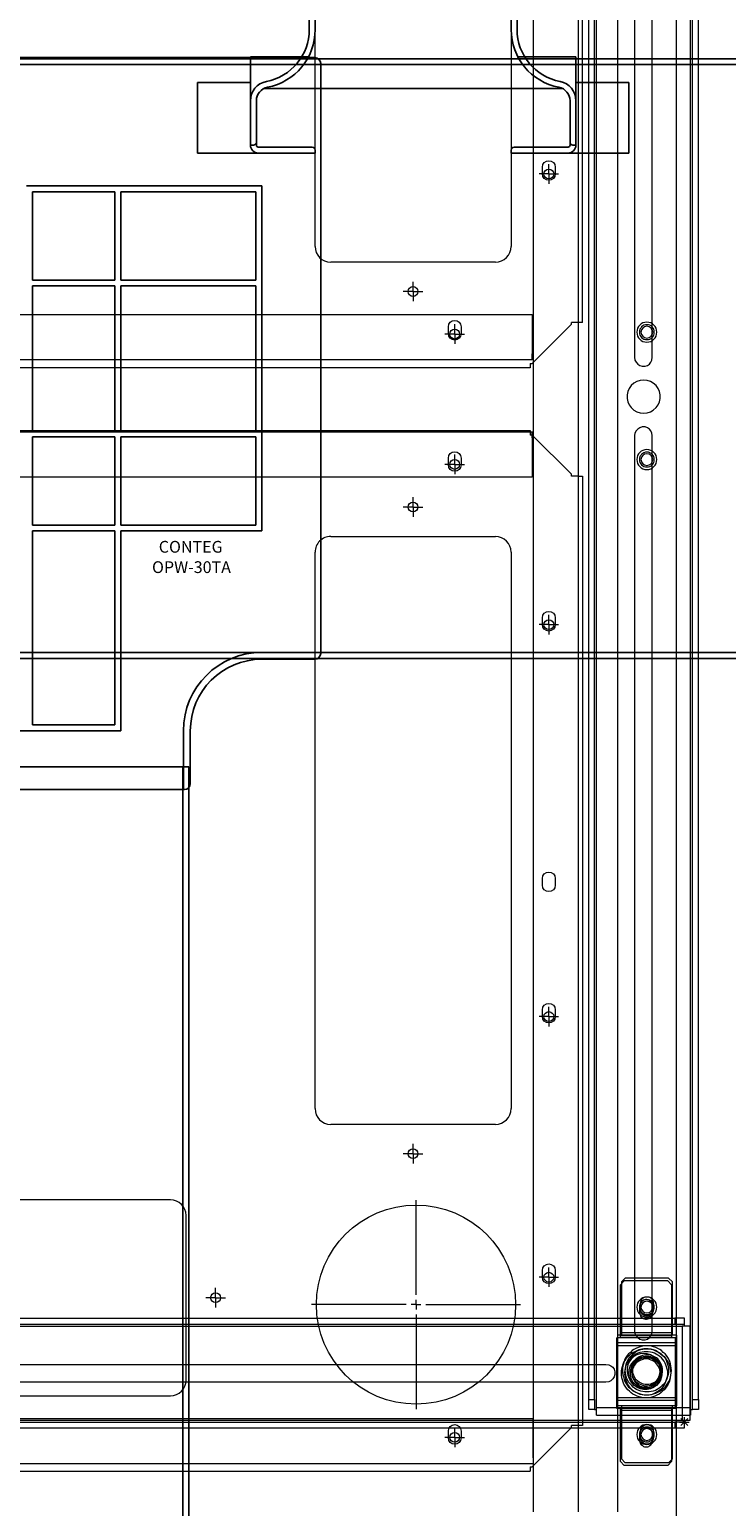
# Model space of a CAD drawing. Units: millimetres. Extents: x 4594 to 23580, y -10481 to 4322.
# Drawn here: x 8357 to 8712, y -2735 to -1981 of the extents above; entities that cross this region are included whole.
import ezdxf

# ---------------------------------------------------------------- set-up
doc = ezdxf.new("R2010")
doc.units = ezdxf.units.MM
for name, color, linetype in [('Conteg Racks', 3, 'Continuous'), ('OptiWay 300', 2, 'Continuous'), ('Plates', 3, 'Continuous')]:
    doc.layers.add(name, color=color, linetype=linetype)
doc.styles.get("Standard").update_dxf_attribs({"font": 'arial.ttf'})

# ---------------------------------------------------------------- blocks, each defined once
blk = doc.blocks.new('SW_CENTERMARKSYMBOL_258')
at = {"color": 0, "linetype": 'Continuous', "lineweight": 0}
for p, q in [((-0.125, 0), (-0.25, 0)), ((0, 0), (-0.125, 0)), ((0, 0.125), (0, 0.25)), ((0, 0), (0, 0.125)), ((0, 0), (0, -0.125)), ((0, 0), (0.125, 0)), ((0.125, 0), (0.25, 0)), ((0, -0.125), (0, -0.25))]:
    blk.add_line(p, q, dxfattribs=at)
blk = doc.blocks.new('SW_CENTERMARKSYMBOL_259')
at = {"color": 0, "linetype": 'Continuous', "lineweight": 0}
for p, q in [((-0.125, 0), (-0.25, 0)), ((0, 0), (-0.125, 0)), ((0, 0.125), (0, 0.25)), ((0, 0), (0, 0.125)), ((0, 0), (0, -0.125)), ((0, 0), (0.125, 0)), ((0.125, 0), (0.25, 0)), ((0, -0.125), (0, -0.25))]:
    blk.add_line(p, q, dxfattribs=at)
blk = doc.blocks.new('SW_CENTERMARKSYMBOL_260')
at = {"color": 0, "linetype": 'Continuous', "lineweight": 0}
for p, q in [((-0.125, 0), (-0.25, 0)), ((0, 0), (-0.125, 0)), ((0, 0.125), (0, 0.25)), ((0, 0), (0, 0.125)), ((0, 0), (0, -0.125)), ((0, 0), (0.125, 0)), ((0.125, 0), (0.25, 0)), ((0, -0.125), (0, -0.25))]:
    blk.add_line(p, q, dxfattribs=at)
blk = doc.blocks.new('SW_CENTERMARKSYMBOL_273')
at = {"color": 0, "linetype": 'Continuous', "lineweight": 0}
for p, q in [((0, 0.25), (0, 2.665)), ((-0.25, 0), (-2.665, 0)), ((0, 0), (-0.125, 0)), ((0, 0), (0, 0.125)), ((0, 0), (0, -0.125)), ((0, 0), (0.125, 0)), ((0.25, 0), (2.665, 0)), ((0, -0.25), (0, -2.665))]:
    blk.add_line(p, q, dxfattribs=at)
blk = doc.blocks.new('SW_CENTERMARKSYMBOL_282')
at = {"color": 0, "linetype": 'Continuous', "lineweight": 0}
for p, q in [((-0.125, 0), (-0.25, 0)), ((0, 0), (-0.125, 0)), ((0, 0.125), (0, 0.25)), ((0, 0), (0, 0.125)), ((0, 0), (0, -0.125)), ((0, 0), (0.125, 0)), ((0.125, 0), (0.25, 0)), ((0, -0.125), (0, -0.25))]:
    blk.add_line(p, q, dxfattribs=at)
blk = doc.blocks.new('SW_CENTERMARKSYMBOL_283')
at = {"color": 0, "linetype": 'Continuous', "lineweight": 0}
for p, q in [((-0.125, 0), (-0.25, 0)), ((0, 0), (-0.125, 0)), ((0, 0.125), (0, 0.25)), ((0, 0), (0, 0.125)), ((0, 0), (0, -0.125)), ((0, 0), (0.125, 0)), ((0.125, 0), (0.25, 0)), ((0, -0.125), (0, -0.25))]:
    blk.add_line(p, q, dxfattribs=at)
blk = doc.blocks.new('SW_CENTERMARKSYMBOL_284')
at = {"color": 0, "linetype": 'Continuous', "lineweight": 0}
for p, q in [((-0.125, 0), (-0.25, 0)), ((0, 0), (-0.125, 0)), ((0, 0.125), (0, 0.25)), ((0, 0), (0, 0.125)), ((0, 0), (0, -0.125)), ((0, 0), (0.125, 0)), ((0.125, 0), (0.25, 0)), ((0, -0.125), (0, -0.25))]:
    blk.add_line(p, q, dxfattribs=at)
blk = doc.blocks.new('SW_CENTERMARKSYMBOL_285')
at = {"color": 0, "linetype": 'Continuous', "lineweight": 0}
for p, q in [((-0.125, 0), (-0.25, 0)), ((0, 0), (-0.125, 0)), ((0, 0.125), (0, 0.25)), ((0, 0), (0, 0.125)), ((0, 0), (0, -0.125)), ((0, 0), (0.125, 0)), ((0.125, 0), (0.25, 0)), ((0, -0.125), (0, -0.25))]:
    blk.add_line(p, q, dxfattribs=at)
blk = doc.blocks.new('SW_CENTERMARKSYMBOL_286')
at = {"color": 0, "linetype": 'Continuous', "lineweight": 0}
for p, q in [((-0.125, 0), (-0.25, 0)), ((0, 0), (-0.125, 0)), ((0, 0.125), (0, 0.25)), ((0, 0), (0, 0.125)), ((0, 0), (0, -0.125)), ((0, 0), (0.125, 0)), ((0.125, 0), (0.25, 0)), ((0, -0.125), (0, -0.25))]:
    blk.add_line(p, q, dxfattribs=at)
blk = doc.blocks.new('SW_CENTERMARKSYMBOL_287')
at = {"color": 0, "linetype": 'Continuous', "lineweight": 0}
for p, q in [((-0.125, 0), (-0.25, 0)), ((0, 0), (-0.125, 0)), ((0, 0.125), (0, 0.25)), ((0, 0), (0, 0.125)), ((0, 0), (0, -0.125)), ((0, 0), (0.125, 0)), ((0.125, 0), (0.25, 0)), ((0, -0.125), (0, -0.25))]:
    blk.add_line(p, q, dxfattribs=at)
blk = doc.blocks.new('SW_CENTERMARKSYMBOL_288')
at = {"color": 0, "linetype": 'Continuous', "lineweight": 0}
for p, q in [((-0.125, 0), (-0.25, 0)), ((0, 0), (-0.125, 0)), ((0, 0.125), (0, 0.25)), ((0, 0), (0, 0.125)), ((0, 0), (0, -0.125)), ((0, 0), (0.125, 0)), ((0.125, 0), (0.25, 0)), ((0, -0.125), (0, -0.25))]:
    blk.add_line(p, q, dxfattribs=at)
blk = doc.blocks.new('SW_CENTERMARKSYMBOL_289')
at = {"color": 0, "linetype": 'Continuous', "lineweight": 0}
for p, q in [((-0.125, 0), (-0.25, 0)), ((0, 0), (-0.125, 0)), ((0, 0.125), (0, 0.25)), ((0, 0), (0, 0.125)), ((0, 0), (0, -0.125)), ((0, 0), (0.125, 0)), ((0.125, 0), (0.25, 0)), ((0, -0.125), (0, -0.25))]:
    blk.add_line(p, q, dxfattribs=at)
blk = doc.blocks.new('F_800x1200')
at = {"layer": 'Plates', "linetype": 'Continuous', "lineweight": 15}
for p, q in [((-26476.14, -674.75), (-26456.14, -654.75)), ((-26455.14, -654.75), (-26456.14, -654.75)), ((-25804.14, -652.5), (-26455.14, -652.5)), ((-26455.14, -654.75), (-26455.14, -652.5)), ((-26481.89, -1160.25), (-26481.89, -675.75)), ((-26481.89, -675.75), (-26479.64, -675.75)), ((-26479.64, -675.75), (-26476.14, -675.75)), ((-26476.14, -674.75), (-26476.14, -675.75)), ((-25987.64, -691), (-26271.64, -691)), ((-26279.64, -699), (-26279.64, -783)), ((-26271.64, -791), (-25987.64, -791)), ((-26437.39, -829.5), (-26353.39, -829.5)), ((-26445.39, -1121.5), (-26445.39, -837.5)), ((-26345.39, -837.5), (-26345.39, -1121.5)), ((-26353.39, -1129.5), (-26437.39, -1129.5)), ((-26479.64, -1160.25), (-26481.89, -1160.25)), ((-26479.64, -1160.25), (-26476.14, -1160.25)), ((-26476.14, -1160.25), (-26476.14, -1161.25)), ((-26456.14, -1181.25), (-26476.14, -1161.25)), ((-26456.14, -1181.25), (-26455.14, -1181.25)), ((-26455.14, -1183.5), (-26455.14, -1181.25)), ((-25804.14, -1183.5), (-26455.14, -1183.5)), ((-26476.14, -1237.75), (-26456.14, -1217.75)), ((-26455.14, -1217.75), (-26456.14, -1217.75)), ((-26455.14, -1217.75), (-26455.14, -1215.5)), ((-26455.14, -1215.5), (-25804.14, -1215.5)), ((-26481.89, -1238.75), (-26481.89, -1723.25)), ((-26481.89, -1238.75), (-26479.64, -1238.75)), ((-26479.64, -1238.75), (-26476.14, -1238.75)), ((-26476.14, -1237.75), (-26476.14, -1238.75)), ((-26437.39, -1269.5), (-26353.39, -1269.5)), ((-26445.39, -1561.5), (-26445.39, -1277.5)), ((-26345.39, -1277.5), (-26345.39, -1561.5))]:
    blk.add_line(p, q, dxfattribs=at)
for centre, radius in [((-26416.64, -669.75), 2.5), ((-26396.89, -737.5), 50.8), ((-26294.64, -741), 2.5), ((-26464.64, -751.5), 2.5), ((-26395.39, -814.5), 2.5), ((-26464.64, -884.5), 2.5), ((-26464.64, -1084.5), 2.5), ((-26395.39, -1144.5), 2.5), ((-26416.64, -1166.25), 2.5), ((-26416.64, -1232.75), 2.5), ((-26395.39, -1254.5), 2.5), ((-26464.64, -1314.5), 2.5)]:
    blk.add_circle(centre, radius, dxfattribs=at)
for centre, start, end in [((-26271.64, -699), 90, 180), ((-26271.64, -783), 180, 270), ((-26437.39, -837.5), 90, 180), ((-26353.39, -837.5), 0, 90), ((-26437.39, -1121.5), 180, 270), ((-26353.39, -1121.5), 270, 0), ((-26437.39, -1277.5), 90, 180), ((-26353.39, -1277.5), 0, 90)]:
    blk.add_arc(centre, 8, start, end, dxfattribs=at)
at = {"layer": 'Plates', "linetype": 'Continuous', "lineweight": 0, "xscale": 20, "yscale": 20, "zscale": 20}
for name, p in [('SW_CENTERMARKSYMBOL_288', (-26416.64, -669.75)), ('SW_CENTERMARKSYMBOL_273', (-26396.89, -737.5)), ('SW_CENTERMARKSYMBOL_289', (-26294.64, -741)), ('SW_CENTERMARKSYMBOL_287', (-26464.64, -751.5)), ('SW_CENTERMARKSYMBOL_286', (-26395.39, -814.5)), ('SW_CENTERMARKSYMBOL_285', (-26464.64, -884.5)), ('SW_CENTERMARKSYMBOL_284', (-26464.64, -1084.5)), ('SW_CENTERMARKSYMBOL_283', (-26395.39, -1144.5)), ('SW_CENTERMARKSYMBOL_282', (-26416.64, -1166.25)), ('SW_CENTERMARKSYMBOL_259', (-26416.64, -1232.75)), ('SW_CENTERMARKSYMBOL_260', (-26395.39, -1254.5)), ('SW_CENTERMARKSYMBOL_258', (-26464.64, -1314.5))]:
    blk.add_blockref(name, p, dxfattribs=at)
blk = doc.blocks.new('top_800x1200')
at = {"layer": 'Conteg Racks', "linetype": 'Continuous', "lineweight": 15}
for p, q in [((-723.69, -39648.6), (-723.69, -40301.6)), ((-700.69, -39648.6), (-700.69, -40301.6)), ((-663.69, -40301.6), (-663.69, -39648.6)), ((-640.69, -40301.6), (-640.69, -39648.6)), ((-160.19, -40302.1), (-160.19, -39648.1)), ((-137.19, -40302.1), (-137.19, -39648.1)), ((-713.94, -40258.85), (-717.44, -40258.85)), ((-646.94, -40258.85), (-650.44, -40258.85)), ((-150.44, -40258.85), (-153.94, -40258.85)), ((-717.44, -40265.35), (-713.94, -40265.35)), ((-650.44, -40265.35), (-646.94, -40265.35)), ((-153.94, -40265.35), (-150.44, -40265.35)), ((-1252.19, -40302.1), (-112.69, -40302.1)), ((-723.69, -40301.6), (-703.69, -40301.6)), ((-700.87, -40301.6), (-703.69, -40301.6)), ((-702.69, -40302.1), (-702.69, -40301.6)), ((-700.87, -40301.6), (-700.69, -40301.6)), ((-700.69, -40302.1), (-700.69, -40301.6)), ((-663.52, -40301.6), (-663.69, -40301.6)), ((-663.69, -40302.1), (-663.69, -40301.6)), ((-660.69, -40301.6), (-663.52, -40301.6)), ((-661.69, -40302.1), (-661.69, -40301.6)), ((-660.69, -40301.6), (-640.69, -40301.6)), ((-140.19, -40302.1), (-160.19, -40302.1)), ((-795.44, -40306.85), (-798.94, -40306.85)), ((-798.94, -40313.35), (-795.44, -40313.35)), ((-565.44, -40306.85), (-568.94, -40306.85)), ((-568.94, -40313.35), (-565.44, -40313.35)), ((-432.44, -40306.85), (-435.94, -40306.85)), ((-435.94, -40313.35), (-432.44, -40313.35)), ((-365.44, -40306.85), (-368.94, -40306.85)), ((-368.94, -40313.35), (-365.44, -40313.35)), ((-232.44, -40306.85), (-235.94, -40306.85)), ((-235.94, -40313.35), (-232.44, -40313.35)), ((-1252.19, -40325.1), (-112.69, -40325.1)), ((-1252.19, -40345.1), (-112.69, -40345.1)), ((-1280.19, -40375.1), (-109.19, -40375.1))]:
    blk.add_line(p, q, dxfattribs=at)
for centre, radius in [((-714.69, -40360.1), 5.1), ((-714.69, -40360.1), 3.8), ((-714.69, -40360.1), 3), ((-649.69, -40360.1), 5.1), ((-649.69, -40360.1), 3.8), ((-649.69, -40360.1), 3), ((-217.19, -40360.1), 5.1), ((-217.19, -40360.1), 3.8), ((-217.19, -40360.1), 3), ((-152.19, -40360.1), 5.1), ((-152.19, -40360.1), 3.8), ((-152.19, -40360.1), 3)]:
    blk.add_circle(centre, radius, dxfattribs=at)
for centre, start, end in [((-717.44, -40262.1), 90, 270), ((-713.94, -40262.1), 270, 90), ((-650.44, -40262.1), 90, 270), ((-646.94, -40262.1), 270, 90), ((-153.94, -40262.1), 90, 270), ((-150.44, -40262.1), 270, 90), ((-798.94, -40310.1), 90, 270), ((-795.44, -40310.1), 270, 90), ((-568.94, -40310.1), 90, 270), ((-565.44, -40310.1), 270, 90), ((-435.94, -40310.1), 90, 270), ((-432.44, -40310.1), 270, 90), ((-368.94, -40310.1), 90, 270), ((-365.44, -40310.1), 270, 90), ((-235.94, -40310.1), 90, 270), ((-232.44, -40310.1), 270, 90)]:
    blk.add_arc(centre, 3.25, start, end, dxfattribs=at)

msp = doc.modelspace()

# ---------------------------------------------------------------- linework, layer by layer
at = {"layer": 'OptiWay 300', "color": 30}
for p, q in [((8499.532, -1980.865), (8499.532, -1847.868)), ((8502.532, -1980.865), (8502.532, -1849.368)), ((8602.532, -1980.865), (8602.532, -1849.368)), ((8605.532, -1980.865), (8605.532, -1847.868)), ((7714.828, -1995.775), (9714.828, -1995.775)), ((8285.35, -1995.206), (8502.35, -1995.206)), ((8469.532, -2017.196), (8469.532, -1994.869)), ((8469.541, -1994.869), (8499.541, -1994.869)), ((8635.532, -1994.858), (8605.541, -1994.862)), ((8635.532, -2017.196), (8635.532, -1994.858)), ((7714.828, -1998.775), (9714.828, -1998.775)), ((8285.35, -1998.706), (8505.35, -1998.706)), ((8475.35, -1998.706), (8505.35, -1998.706)), ((8505.35, -1998.206), (8505.35, -1998.706)), ((8505.35, -2299.206), (8505.35, -1998.706)), ((8442.529, -2043.868), (8442.529, -2007.868)), ((8469.532, -2007.868), (8442.529, -2007.868)), ((8515.814, -2010.868), (8476.547, -2010.868)), ((8515.814, -2010.868), (8628.517, -2010.868)), ((8635.532, -2007.868), (8662.535, -2007.868)), ((8662.535, -2043.868), (8662.535, -2007.868)), ((8469.532, -2039.868), (8469.532, -2017.196)), ((8472.532, -2038.368), (8472.532, -2017.196)), ((8632.532, -2038.368), (8632.532, -2017.196)), ((8635.532, -2039.868), (8635.532, -2017.196)), ((8469.532, -2039.868), (8471.032, -2039.868)), ((8472.532, -2038.546), (8472.532, -2039.868)), ((8473.532, -2040.868), (8501.032, -2040.868)), ((8502.532, -2043.868), (8502.532, -2042.368)), ((8602.532, -2043.868), (8602.532, -2042.368)), ((8631.532, -2040.868), (8604.032, -2040.868)), ((8632.532, -2038.546), (8632.532, -2039.868)), ((8635.532, -2039.868), (8634.032, -2039.868)), ((8442.529, -2043.868), (8473.532, -2043.868)), ((8473.532, -2043.868), (8502.532, -2043.868)), ((8631.532, -2043.868), (8602.532, -2043.868)), ((8662.535, -2043.868), (8631.532, -2043.868)), ((8475.35, -2060.706), (8355.35, -2060.706)), ((8475.35, -2060.706), (8358.35, -2060.706)), ((8400.35, -2063.706), (8358.35, -2063.706)), ((8358.35, -2063.706), (8358.35, -2078.706)), ((8400.35, -2063.706), (8400.35, -2078.706)), ((8472.35, -2063.706), (8403.35, -2063.706)), ((8403.35, -2063.706), (8403.35, -2078.706)), ((8472.35, -2063.706), (8472.35, -2108.706)), ((8475.35, -2060.706), (8475.35, -2236.706)), ((8358.35, -2078.706), (8358.35, -2108.706)), ((8400.35, -2078.706), (8400.35, -2108.706)), ((8403.35, -2078.706), (8403.35, -2108.706)), ((8400.35, -2108.706), (8358.35, -2108.706)), ((8400.35, -2108.706), (8358.35, -2108.706)), ((8472.35, -2108.706), (8403.35, -2108.706)), ((8472.35, -2108.706), (8403.35, -2108.706)), ((8358.35, -2111.706), (8358.35, -2185.706)), ((8400.35, -2111.706), (8358.35, -2111.706)), ((8400.35, -2111.706), (8400.35, -2185.706)), ((8472.35, -2111.706), (8403.35, -2111.706)), ((8403.35, -2111.706), (8403.35, -2185.706)), ((8472.35, -2111.706), (8472.35, -2185.706)), ((8400.35, -2185.706), (8358.35, -2185.706)), ((8400.35, -2185.706), (8358.35, -2185.706)), ((8358.35, -2188.706), (8358.35, -2221.706)), ((8400.35, -2188.706), (8358.35, -2188.706)), ((8400.35, -2188.706), (8400.35, -2221.706)), ((8472.35, -2185.706), (8403.35, -2185.706)), ((8472.35, -2185.706), (8403.35, -2185.706)), ((8472.35, -2188.706), (8403.35, -2188.706)), ((8403.35, -2188.706), (8403.35, -2221.706)), ((8472.35, -2188.706), (8472.35, -2233.706)), ((8358.35, -2221.706), (8358.35, -2233.706)), ((8400.35, -2221.706), (8400.35, -2233.706)), ((8403.35, -2221.706), (8403.35, -2233.706)), ((8400.35, -2233.706), (8358.35, -2233.706)), ((8400.35, -2233.706), (8358.35, -2233.706)), ((8358.35, -2236.706), (8358.35, -2335.706)), ((8400.35, -2236.706), (8358.35, -2236.706)), ((8400.35, -2236.706), (8400.35, -2335.706)), ((8472.35, -2233.706), (8403.35, -2233.706)), ((8472.35, -2233.706), (8403.35, -2233.706)), ((8475.35, -2236.706), (8403.35, -2236.706)), ((8403.35, -2236.706), (8403.35, -2338.706)), ((8475.35, -2298.706), (8505.35, -2298.706)), ((7714.828, -2298.775), (9714.828, -2298.775)), ((7714.828, -2301.775), (9714.828, -2301.775)), ((8475.35, -2302.206), (8502.35, -2302.206)), ((8400.35, -2335.706), (8358.35, -2335.706)), ((8403.35, -2338.706), (8167.35, -2338.706)), ((8435.35, -2338.706), (8435.35, -2368.706)), ((8438.85, -2338.706), (8438.85, -2365.706)), ((8132.08, -2357.091), (8438.08, -2357.091)), ((8435.08, -2357.091), (8435.08, -4357.091)), ((8438.08, -2357.091), (8438.08, -4357.091)), ((8285.35, -2368.706), (8435.85, -2368.706))]:
    msp.add_line(p, q, dxfattribs=at)
at = {"layer": 'OptiWay 300', "color": 30, "lineweight": 9}
for points in [[(8642.074, -2679.919), (8642.074, -1656.281)], [(8645.07, -2679.919), (8645.07, -1656.281)], [(8646.123, -2683.97), (8646.123, -1652.406)], [(8694.025, -2683.97), (8694.025, -1652.406)], [(8695.082, -2679.919), (8695.082, -1656.281)], [(8698.076, -2679.919), (8698.076, -1656.281)], [(8665.497, -1691.325), (8665.497, -2148.113)], [(8674.48, -2148.113), (8674.48, -1691.325)], [(8665.497, -2148.113), (8665.675, -2149.52), (8666.201, -2150.577), (8667.08, -2151.634), (8668.137, -2152.338), (8669.37, -2152.69), (8670.781, -2152.69), (8672.011, -2152.338), (8673.068, -2151.634), (8673.773, -2150.577), (8674.303, -2149.52), (8674.48, -2148.113)], [(8670.076, -2176.639), (8671.837, -2176.465), (8673.597, -2175.937), (8675.005, -2175.056), (8676.417, -2173.823), (8677.471, -2172.415), (8678.174, -2170.829), (8678.526, -2169.071), (8678.526, -2167.307), (8678.174, -2165.547), (8677.471, -2163.963), (8676.417, -2162.553), (8675.005, -2161.321), (8673.597, -2160.438), (8671.837, -2159.911), (8670.076, -2159.733), (8668.315, -2159.911), (8666.551, -2160.438), (8665.145, -2161.321), (8663.736, -2162.553), (8662.679, -2163.963), (8661.972, -2165.547), (8661.622, -2167.307), (8661.622, -2169.071), (8661.972, -2170.829), (8662.679, -2172.415), (8663.736, -2173.823), (8665.145, -2175.056), (8666.551, -2175.937), (8668.315, -2176.465), (8670.076, -2176.639)], [(8674.48, -2188.087), (8674.303, -2186.855), (8673.773, -2185.622), (8673.068, -2184.741), (8672.011, -2184.039), (8670.781, -2183.685), (8669.37, -2183.685), (8668.137, -2184.039), (8667.08, -2184.741), (8666.201, -2185.622), (8665.675, -2186.855), (8665.497, -2188.087)], [(8665.497, -2188.087), (8665.497, -2645.053)], [(8674.48, -2645.053), (8674.48, -2188.087)], [(8660.236, -2619.321), (8658.29, -2621.443)], [(8658.29, -2647.443), (8658.29, -2621.443)], [(8658.727, -2620), (8660.673, -2618.054)], [(8658.727, -2620), (8658.727, -2646)], [(8682.345, -2619.321), (8660.236, -2619.321)], [(8682.782, -2618.054), (8660.673, -2618.054)], [(8684.29, -2621.443), (8682.345, -2619.321)], [(8682.782, -2618.054), (8684.727, -2620)], [(8684.29, -2621.443), (8684.29, -2647.443)], [(8684.727, -2646), (8684.727, -2620)], [(8674.562, -2632.232), (8674.562, -2631.525), (8674.386, -2630.994), (8674.032, -2630.463), (8673.678, -2629.933), (8673.325, -2629.579), (8672.794, -2629.226), (8672.263, -2629.049), (8671.556, -2628.872), (8671.025, -2628.872), (8670.495, -2629.049), (8669.964, -2629.226), (8669.433, -2629.579), (8668.903, -2629.933), (8668.549, -2630.463), (8668.372, -2630.994), (8668.196, -2631.525), (8668.018, -2632.232)], [(8668.455, -2630.789), (8668.632, -2630.081), (8668.809, -2629.551), (8668.986, -2629.02), (8669.34, -2628.49), (8669.87, -2628.136), (8670.401, -2627.782), (8670.931, -2627.605), (8671.462, -2627.605), (8671.993, -2627.605), (8672.7, -2627.605), (8673.23, -2627.782), (8673.762, -2628.136), (8674.115, -2628.49), (8674.469, -2629.02), (8674.823, -2629.551), (8674.999, -2630.081), (8674.999, -2630.789)], [(8668.018, -2632.232), (8668.018, -2635.769)], [(8668.018, -2635.769), (8668.196, -2636.301), (8668.372, -2636.831), (8668.549, -2637.361), (8668.903, -2637.892), (8669.433, -2638.246), (8669.964, -2638.6), (8670.495, -2638.777), (8671.025, -2638.954), (8671.556, -2638.954), (8672.263, -2638.777), (8672.794, -2638.6), (8673.325, -2638.246), (8673.678, -2637.892), (8674.032, -2637.361), (8674.386, -2636.831), (8674.562, -2636.301), (8674.562, -2635.769)], [(8668.455, -2634.326), (8668.455, -2630.789)], [(8674.999, -2634.326), (8674.999, -2634.857), (8674.823, -2635.388), (8674.469, -2635.919), (8674.115, -2636.449), (8673.762, -2636.803), (8673.23, -2637.156), (8672.7, -2637.333), (8671.993, -2637.51), (8671.462, -2637.51), (8670.931, -2637.333), (8670.401, -2637.156), (8669.87, -2636.803), (8669.34, -2636.449), (8668.986, -2635.919), (8668.809, -2635.388), (8668.632, -2634.857), (8668.455, -2634.326)], [(8674.562, -2635.769), (8674.562, -2632.232)], [(8674.999, -2630.789), (8674.999, -2634.326)], [(7881.655, -2642.537), (8689.794, -2642.537)], [(7885.706, -2638.486), (8685.919, -2638.486)], [(7885.706, -2641.48), (8685.919, -2641.48)], [(8665.497, -2645.053), (8665.675, -2646.285), (8666.201, -2647.516), (8667.08, -2648.397), (8668.137, -2649.101), (8669.37, -2649.454), (8670.781, -2649.454), (8672.011, -2649.101), (8673.068, -2648.397), (8673.773, -2647.516), (8674.303, -2646.285), (8674.48, -2645.053)], [(8690.85, -2638.486), (8690.85, -2638.486), (8690.498, -2638.486), (8689.97, -2638.486), (8689.443, -2638.486), (8688.736, -2638.486), (8687.856, -2638.486), (8686.801, -2638.486), (8685.919, -2638.486)], [(8685.919, -2638.486), (8685.919, -2641.48)], [(8685.919, -2641.48), (8686.801, -2641.48), (8687.856, -2641.48), (8688.736, -2641.48), (8689.443, -2641.48), (8689.97, -2641.48), (8690.498, -2641.48), (8690.85, -2641.48)], [(8690.85, -2642.537), (8689.794, -2642.537)], [(8689.794, -2642.537), (8689.794, -2690.438)], [(8690.85, -2641.48), (8690.85, -2638.486)], [(8690.85, -2642.537), (8690.85, -2642.361), (8690.85, -2642.185), (8690.85, -2642.009), (8690.85, -2641.832), (8690.85, -2641.658), (8690.85, -2641.48)], [(8693.844, -2642.537), (8693.844, -2642.537), (8693.668, -2642.537), (8693.314, -2642.537), (8692.964, -2642.537), (8692.612, -2642.537), (8692.081, -2642.537), (8691.554, -2642.537), (8690.85, -2642.537)], [(8693.844, -2690.438), (8693.844, -2642.537)], [(8656.345, -2652.573), (8656.345, -2651.865), (8656.345, -2651.158), (8656.345, -2650.451), (8656.345, -2649.919), (8656.345, -2649.389), (8656.345, -2649.035), (8656.345, -2648.682), (8656.345, -2648.505)], [(8686.413, -2648.505), (8656.345, -2648.505)], [(8656.345, -2680.519), (8656.345, -2652.573)], [(8686.413, -2652.573), (8656.345, -2652.573)], [(8656.782, -2647.062), (8656.782, -2647.062), (8656.782, -2647.239), (8656.782, -2647.592), (8656.782, -2647.946), (8656.782, -2648.476), (8656.782, -2649.007), (8656.782, -2649.715), (8656.782, -2650.422), (8656.782, -2651.129)], [(8686.85, -2647.062), (8656.782, -2647.062)], [(8656.782, -2654.844), (8656.782, -2649.892)], [(8656.782, -2651.129), (8656.782, -2679.076)], [(8686.85, -2651.129), (8656.782, -2651.129)], [(8656.782, -2652.368), (8656.782, -2652.368)], [(8658.29, -2648.505), (8658.29, -2648.505), (8658.29, -2648.328), (8658.29, -2648.151), (8658.29, -2647.974), (8658.29, -2647.797), (8658.29, -2647.62), (8658.29, -2647.443)], [(8684.29, -2647.443), (8658.29, -2647.443)], [(8658.727, -2646), (8658.727, -2646.177), (8658.727, -2646.354), (8658.727, -2646.531), (8658.727, -2646.707), (8658.727, -2646.884), (8658.727, -2647.062)], [(8684.727, -2646), (8658.727, -2646)], [(8684.374, -2665.103), (8684.197, -2664.042), (8684.02, -2662.803), (8683.843, -2661.742), (8683.49, -2660.504), (8682.959, -2659.443), (8682.428, -2658.558), (8681.721, -2657.497), (8681.014, -2656.613), (8680.129, -2655.905), (8679.245, -2655.021), (8678.361, -2654.491), (8677.299, -2653.959), (8676.238, -2653.429), (8675.176, -2653.075), (8674.115, -2652.722), (8672.877, -2652.545), (8671.816, -2652.545), (8670.577, -2652.545), (8669.517, -2652.722), (8668.278, -2653.075), (8667.217, -2653.429), (8666.156, -2653.959), (8665.095, -2654.491), (8664.211, -2655.021), (8663.326, -2655.905), (8662.442, -2656.613), (8661.734, -2657.497), (8661.026, -2658.558), (8660.496, -2659.443), (8660.142, -2660.504), (8659.789, -2661.742), (8659.435, -2662.803), (8659.258, -2664.042), (8659.258, -2665.103), (8659.258, -2666.341), (8659.435, -2667.402), (8659.789, -2668.463), (8660.142, -2669.701), (8660.496, -2670.763), (8661.026, -2671.647), (8661.734, -2672.708), (8662.442, -2673.593), (8663.326, -2674.3), (8664.211, -2675.184), (8665.095, -2675.716), (8666.156, -2676.246), (8667.217, -2676.776), (8668.278, -2677.13), (8669.517, -2677.484), (8670.577, -2677.66), (8671.816, -2677.66), (8672.877, -2677.66), (8674.115, -2677.484), (8675.176, -2677.13), (8676.238, -2676.776), (8677.299, -2676.246), (8678.361, -2675.716), (8679.245, -2675.184), (8680.129, -2674.3), (8681.014, -2673.593), (8681.721, -2672.708), (8682.428, -2671.647), (8682.959, -2670.763), (8683.49, -2669.701), (8683.843, -2668.463), (8684.02, -2667.402), (8684.197, -2666.341), (8684.374, -2665.103)], [(8684.29, -2647.443), (8684.29, -2647.62), (8684.29, -2647.797), (8684.29, -2647.974), (8684.29, -2648.151), (8684.29, -2648.328), (8684.29, -2648.505)], [(8684.727, -2647.062), (8684.727, -2647.062), (8684.727, -2646.884), (8684.727, -2646.707), (8684.727, -2646.531), (8684.727, -2646.354), (8684.727, -2646.177), (8684.727, -2646)], [(8686.413, -2652.573), (8686.413, -2651.865), (8686.413, -2651.158), (8686.413, -2650.451), (8686.413, -2649.919), (8686.413, -2649.389), (8686.413, -2649.035), (8686.413, -2648.682), (8686.413, -2648.505)], [(8686.413, -2680.519), (8686.413, -2652.573)], [(8686.85, -2647.062), (8686.85, -2647.062), (8686.85, -2647.239), (8686.85, -2647.592), (8686.85, -2647.946), (8686.85, -2648.476), (8686.85, -2649.007), (8686.85, -2649.715), (8686.85, -2650.422), (8686.85, -2651.129)], [(8686.85, -2651.129), (8686.85, -2679.076)], [(8683.937, -2666.545), (8683.76, -2667.607), (8683.583, -2668.845), (8683.406, -2669.907), (8683.053, -2671.144), (8682.522, -2672.206), (8681.991, -2673.09), (8681.284, -2674.152), (8680.577, -2675.036), (8679.692, -2675.743), (8678.808, -2676.628), (8677.924, -2677.158), (8676.862, -2677.689), (8675.801, -2678.219), (8674.739, -2678.573), (8673.678, -2678.927), (8672.44, -2679.104), (8671.379, -2679.104), (8670.14, -2679.104), (8669.08, -2678.927), (8667.841, -2678.573), (8666.78, -2678.219), (8665.719, -2677.689), (8664.658, -2677.158), (8663.774, -2676.628), (8662.889, -2675.743), (8662.005, -2675.036), (8661.297, -2674.152), (8660.589, -2673.09), (8660.059, -2672.206), (8659.705, -2671.144), (8659.352, -2669.907), (8658.998, -2668.845), (8658.821, -2667.607), (8658.821, -2666.545), (8658.821, -2665.308), (8658.998, -2664.246), (8659.352, -2663.185), (8659.705, -2661.947), (8660.059, -2660.886), (8660.589, -2660.002), (8661.297, -2658.94), (8662.005, -2658.056), (8662.889, -2657.349), (8663.774, -2656.464), (8664.658, -2655.933), (8665.719, -2655.403), (8666.78, -2654.872), (8667.841, -2654.518), (8669.08, -2654.164), (8670.14, -2653.988), (8671.379, -2653.988), (8672.44, -2653.988), (8673.678, -2654.164), (8674.739, -2654.518), (8675.801, -2654.872), (8676.862, -2655.403), (8677.924, -2655.933), (8678.808, -2656.464), (8679.692, -2657.349), (8680.577, -2658.056), (8681.284, -2658.94), (8681.991, -2660.002), (8682.522, -2660.886), (8683.053, -2661.947), (8683.406, -2663.185), (8683.583, -2664.246), (8683.76, -2665.308), (8683.937, -2666.545)], [(8682.345, -2666.545), (8682.345, -2665.485), (8682.168, -2664.423), (8681.814, -2663.362), (8681.461, -2662.301), (8681.107, -2661.416), (8680.577, -2660.355), (8679.869, -2659.47), (8679.161, -2658.763), (8678.277, -2658.056), (8677.392, -2657.349), (8676.508, -2656.817), (8675.624, -2656.287), (8674.562, -2655.933), (8673.502, -2655.757), (8672.44, -2655.58), (8671.379, -2655.58), (8670.317, -2655.58), (8669.256, -2655.757), (8668.196, -2655.933), (8667.134, -2656.287), (8666.073, -2656.817), (8665.188, -2657.349), (8664.304, -2658.056), (8663.597, -2658.763), (8662.889, -2659.47), (8662.181, -2660.355), (8661.651, -2661.416), (8661.121, -2662.301), (8660.766, -2663.362), (8660.589, -2664.423), (8660.412, -2665.485), (8660.236, -2666.545), (8660.412, -2667.607), (8660.589, -2668.668), (8660.766, -2669.73), (8661.121, -2670.791), (8661.651, -2671.675), (8662.181, -2672.736), (8662.889, -2673.62), (8663.597, -2674.329), (8664.304, -2675.036), (8665.188, -2675.743), (8666.073, -2676.274), (8667.134, -2676.805), (8668.196, -2677.158), (8669.256, -2677.335), (8670.317, -2677.512), (8671.379, -2677.512), (8672.44, -2677.512), (8673.502, -2677.335), (8674.562, -2677.158), (8675.624, -2676.805), (8676.508, -2676.274), (8677.392, -2675.743), (8678.277, -2675.036), (8679.161, -2674.329), (8679.869, -2673.62), (8680.577, -2672.736), (8681.107, -2671.675), (8681.461, -2670.791), (8681.814, -2669.73), (8682.168, -2668.668), (8682.345, -2667.607), (8682.345, -2666.545)], [(8682.782, -2665.103), (8682.782, -2666.164), (8682.605, -2667.225), (8682.251, -2668.286), (8681.898, -2669.348), (8681.544, -2670.232), (8681.014, -2671.294), (8680.305, -2672.178), (8679.598, -2672.885), (8678.714, -2673.593), (8677.829, -2674.3), (8676.945, -2674.831), (8676.061, -2675.361), (8674.999, -2675.716), (8673.939, -2675.892), (8672.877, -2676.069), (8671.816, -2676.069), (8670.754, -2676.069), (8669.693, -2675.892), (8668.632, -2675.716), (8667.571, -2675.361), (8666.51, -2674.831), (8665.625, -2674.3), (8664.741, -2673.593), (8664.034, -2672.885), (8663.326, -2672.178), (8662.618, -2671.294), (8662.088, -2670.232), (8661.557, -2669.348), (8661.203, -2668.286), (8661.026, -2667.225), (8660.849, -2666.164), (8660.673, -2665.103), (8660.849, -2664.042), (8661.026, -2662.98), (8661.203, -2661.919), (8661.557, -2660.857), (8662.088, -2659.973), (8662.618, -2658.912), (8663.326, -2658.028), (8664.034, -2657.32), (8664.741, -2656.613), (8665.625, -2655.905), (8666.51, -2655.375), (8667.571, -2654.844), (8668.632, -2654.491), (8669.693, -2654.314), (8670.754, -2654.136), (8671.816, -2654.136), (8672.877, -2654.136), (8673.939, -2654.314), (8674.999, -2654.491), (8676.061, -2654.844), (8676.945, -2655.375), (8677.829, -2655.905), (8678.714, -2656.613), (8679.598, -2657.32), (8680.305, -2658.028), (8681.014, -2658.912), (8681.544, -2659.973), (8681.898, -2660.857), (8682.251, -2661.919), (8682.605, -2662.98), (8682.782, -2664.042), (8682.782, -2665.103)], [(8670.076, -2673.581), (8671.837, -2673.228), (8673.597, -2672.698), (8675.005, -2671.819), (8676.417, -2670.765), (8677.471, -2669.177), (8678.174, -2667.592), (8678.526, -2665.833), (8678.526, -2664.07), (8678.174, -2662.308), (8677.471, -2660.726), (8676.417, -2659.317), (8675.005, -2658.084), (8673.597, -2657.201), (8671.837, -2656.674), (8670.076, -2656.498), (8668.315, -2656.674), (8666.551, -2657.201), (8665.145, -2658.084), (8663.736, -2659.317), (8662.679, -2660.726), (8661.972, -2662.308), (8661.622, -2664.07), (8661.622, -2665.833), (8661.972, -2667.592), (8662.679, -2669.177), (8663.736, -2670.765), (8665.145, -2671.819), (8666.551, -2672.698), (8668.315, -2673.228), (8670.076, -2673.581)], [(8662.496, -2666.486), (8662.674, -2664.725), (8663.203, -2662.965), (8664.081, -2661.557), (8665.316, -2660.145), (8666.723, -2659.091), (8668.31, -2658.388), (8670.069, -2658.036), (8671.831, -2658.036), (8673.594, -2658.388), (8675.175, -2659.091), (8676.586, -2660.145), (8677.819, -2661.557), (8678.7, -2662.965), (8679.228, -2664.725), (8679.404, -2666.486), (8679.228, -2668.247), (8678.7, -2670.011), (8677.819, -2671.417), (8676.586, -2672.826), (8675.175, -2673.883), (8673.594, -2674.59), (8671.831, -2674.94), (8670.069, -2674.94), (8668.31, -2674.59), (8666.723, -2673.883), (8665.316, -2672.826), (8664.081, -2671.417), (8663.203, -2670.011), (8662.674, -2668.247), (8662.496, -2666.486)], [(8679.338, -2666.545), (8679.338, -2667.43), (8679.161, -2668.314), (8678.808, -2669.199), (8678.454, -2670.083), (8677.924, -2670.967), (8677.392, -2671.675), (8676.862, -2672.383), (8676.155, -2672.913), (8675.27, -2673.444), (8674.562, -2673.797), (8673.678, -2674.152), (8672.794, -2674.329), (8671.733, -2674.505), (8670.849, -2674.505), (8669.964, -2674.329), (8669.08, -2674.152), (8668.196, -2673.797), (8667.311, -2673.444), (8666.603, -2672.913), (8665.896, -2672.383), (8665.188, -2671.675), (8664.658, -2670.967), (8664.127, -2670.083), (8663.774, -2669.199), (8663.597, -2668.314), (8663.42, -2667.43), (8663.42, -2666.545), (8663.42, -2665.661), (8663.597, -2664.777), (8663.774, -2663.892), (8664.127, -2663.008), (8664.658, -2662.124), (8665.188, -2661.416), (8665.896, -2660.709), (8666.603, -2660.179), (8667.311, -2659.648), (8668.196, -2659.294), (8669.08, -2658.94), (8669.964, -2658.763), (8670.849, -2658.586), (8671.733, -2658.586), (8672.794, -2658.763), (8673.678, -2658.94), (8674.562, -2659.294), (8675.27, -2659.648), (8676.155, -2660.179), (8676.862, -2660.709), (8677.392, -2661.416), (8677.924, -2662.124), (8678.454, -2663.008), (8678.808, -2663.892), (8679.161, -2664.777), (8679.338, -2665.661), (8679.338, -2666.545)], [(8679.775, -2665.103), (8679.775, -2664.219), (8679.598, -2663.334), (8679.245, -2662.45), (8678.891, -2661.566), (8678.361, -2660.681), (8677.829, -2659.973), (8677.299, -2659.266), (8676.592, -2658.735), (8675.707, -2658.204), (8674.999, -2657.851), (8674.115, -2657.497), (8673.23, -2657.32), (8672.17, -2657.144), (8671.286, -2657.144), (8670.401, -2657.32), (8669.517, -2657.497), (8668.632, -2657.851), (8667.748, -2658.204), (8667.04, -2658.735), (8666.333, -2659.266), (8665.625, -2659.973), (8665.095, -2660.681), (8664.564, -2661.566), (8664.211, -2662.45), (8664.034, -2663.334), (8663.857, -2664.219), (8663.857, -2665.103), (8663.857, -2665.987), (8664.034, -2666.872), (8664.211, -2667.756), (8664.564, -2668.641), (8665.095, -2669.525), (8665.625, -2670.232), (8666.333, -2670.94), (8667.04, -2671.47), (8667.748, -2672.001), (8668.632, -2672.354), (8669.517, -2672.708), (8670.401, -2672.885), (8671.286, -2673.062), (8672.17, -2673.062), (8673.23, -2672.885), (8674.115, -2672.708), (8674.999, -2672.354), (8675.707, -2672.001), (8676.592, -2671.47), (8677.299, -2670.94), (8677.829, -2670.232), (8678.361, -2669.525), (8678.891, -2668.641), (8679.245, -2667.756), (8679.598, -2666.872), (8679.775, -2665.987), (8679.775, -2665.103)], [(8678.631, -2666.545), (8678.454, -2665.661), (8678.277, -2664.777), (8678.1, -2663.892), (8677.747, -2663.185), (8677.215, -2662.478), (8676.685, -2661.77), (8676.155, -2661.063), (8675.447, -2660.532), (8674.739, -2660.179), (8673.855, -2659.825), (8673.148, -2659.47), (8672.263, -2659.294), (8671.379, -2659.294), (8670.495, -2659.294), (8669.61, -2659.47), (8668.726, -2659.825), (8668.018, -2660.179), (8667.311, -2660.532), (8666.603, -2661.063), (8665.896, -2661.77), (8665.365, -2662.478), (8665.011, -2663.185), (8664.658, -2663.892), (8664.304, -2664.777), (8664.127, -2665.661), (8664.127, -2666.545), (8664.127, -2667.43), (8664.304, -2668.314), (8664.658, -2669.022), (8665.011, -2669.907), (8665.365, -2670.614), (8665.896, -2671.321), (8666.603, -2672.029), (8667.311, -2672.56), (8668.018, -2672.913), (8668.726, -2673.267), (8669.61, -2673.62), (8670.495, -2673.797), (8671.379, -2673.797), (8672.263, -2673.797), (8673.148, -2673.62), (8673.855, -2673.267), (8674.739, -2672.913), (8675.447, -2672.56), (8676.155, -2672.029), (8676.685, -2671.321), (8677.215, -2670.614), (8677.747, -2669.907), (8678.1, -2669.022), (8678.277, -2668.314), (8678.454, -2667.43), (8678.631, -2666.545)], [(8679.068, -2665.103), (8678.891, -2665.987), (8678.714, -2666.872), (8678.537, -2667.756), (8678.183, -2668.463), (8677.652, -2669.171), (8677.122, -2669.878), (8676.592, -2670.585), (8675.884, -2671.117), (8675.176, -2671.47), (8674.292, -2671.824), (8673.585, -2672.178), (8672.7, -2672.354), (8671.816, -2672.354), (8670.931, -2672.354), (8670.047, -2672.178), (8669.163, -2671.824), (8668.455, -2671.47), (8667.748, -2671.117), (8667.04, -2670.585), (8666.333, -2669.878), (8665.802, -2669.171), (8665.448, -2668.463), (8665.095, -2667.756), (8664.741, -2666.872), (8664.564, -2665.987), (8664.564, -2665.103), (8664.564, -2664.219), (8664.741, -2663.334), (8665.095, -2662.626), (8665.448, -2661.742), (8665.802, -2661.034), (8666.333, -2660.327), (8667.04, -2659.62), (8667.748, -2659.089), (8668.455, -2658.735), (8669.163, -2658.381), (8670.047, -2658.028), (8670.931, -2657.851), (8671.816, -2657.851), (8672.7, -2657.851), (8673.585, -2658.028), (8674.292, -2658.381), (8675.176, -2658.735), (8675.884, -2659.089), (8676.592, -2659.62), (8677.122, -2660.327), (8677.652, -2661.034), (8678.183, -2661.742), (8678.537, -2662.626), (8678.714, -2663.334), (8678.891, -2664.219), (8679.068, -2665.103)], [(8317.512, -2662.082), (8650.875, -2662.082)], [(8650.875, -2662.082), (8652.285, -2662.259), (8653.339, -2662.789), (8654.395, -2663.494), (8655.101, -2664.551), (8655.453, -2665.781), (8655.453, -2667.191), (8655.101, -2668.424), (8654.395, -2669.482), (8653.339, -2670.361), (8652.285, -2670.887), (8650.875, -2671.065)], [(8650.875, -2671.065), (8317.512, -2671.065)], [(8642.074, -2685.027), (8642.074, -2684.851), (8642.074, -2684.675), (8642.074, -2684.146), (8642.074, -2683.44), (8642.074, -2682.737), (8642.074, -2681.859), (8642.074, -2680.976), (8642.074, -2679.919)], [(8642.074, -2679.919), (8645.07, -2679.919)], [(8645.07, -2679.919), (8645.07, -2680.976), (8645.07, -2681.859), (8645.07, -2682.737), (8645.07, -2683.44), (8645.07, -2684.146), (8645.07, -2684.675), (8645.07, -2684.851), (8645.07, -2685.027)], [(8656.345, -2676.805), (8656.345, -2681.757)], [(8656.345, -2679.281), (8656.345, -2679.281)], [(8656.345, -2684.587), (8656.345, -2684.587), (8656.345, -2684.41), (8656.345, -2684.057), (8656.345, -2683.703), (8656.345, -2683.172), (8656.345, -2682.641), (8656.345, -2681.934), (8656.345, -2681.227), (8656.345, -2680.519)], [(8686.413, -2680.519), (8656.345, -2680.519)], [(8656.782, -2679.076), (8656.782, -2679.783), (8656.782, -2680.491), (8656.782, -2681.198), (8656.782, -2681.729), (8656.782, -2682.259), (8656.782, -2682.613), (8656.782, -2682.967), (8656.782, -2683.144)], [(8686.85, -2679.076), (8656.782, -2679.076)], [(8686.413, -2684.587), (8686.413, -2684.587), (8686.413, -2684.41), (8686.413, -2684.057), (8686.413, -2683.703), (8686.413, -2683.172), (8686.413, -2682.641), (8686.413, -2681.934), (8686.413, -2681.227), (8686.413, -2680.519)], [(8686.85, -2679.076), (8686.85, -2679.783), (8686.85, -2680.491), (8686.85, -2681.198), (8686.85, -2681.729), (8686.85, -2682.259), (8686.85, -2682.613), (8686.85, -2682.967), (8686.85, -2683.144)], [(8695.082, -2685.027), (8695.082, -2684.851), (8695.082, -2684.675), (8695.082, -2684.146), (8695.082, -2683.44), (8695.082, -2682.737), (8695.082, -2681.859), (8695.082, -2680.976), (8695.082, -2679.919)], [(8695.082, -2679.919), (8698.076, -2679.919)], [(8698.076, -2679.919), (8698.076, -2680.976), (8698.076, -2681.859), (8698.076, -2682.737), (8698.076, -2683.44), (8698.076, -2684.146), (8698.076, -2684.675), (8698.076, -2684.851), (8698.076, -2685.027)], [(7881.655, -2690.438), (8689.794, -2690.438)], [(8645.07, -2685.027), (8642.074, -2685.027)], [(8645.07, -2685.027), (8645.07, -2685.027), (8645.246, -2685.027), (8645.42, -2685.027), (8645.596, -2685.027), (8645.772, -2685.027), (8645.948, -2685.027), (8646.123, -2685.027)], [(8646.123, -2685.027), (8646.123, -2683.97)], [(8646.123, -2683.97), (8694.025, -2683.97)], [(8646.123, -2688.019), (8646.123, -2687.845), (8646.123, -2687.493), (8646.123, -2687.141), (8646.123, -2686.614), (8646.123, -2686.26), (8646.123, -2685.556), (8646.123, -2685.027)], [(8646.123, -2688.019), (8694.025, -2688.019)], [(8686.413, -2684.587), (8656.345, -2684.587)], [(8686.85, -2683.144), (8656.782, -2683.144)], [(8658.29, -2685.648), (8658.29, -2685.471), (8658.29, -2685.294), (8658.29, -2685.117), (8658.29, -2684.941), (8658.29, -2684.764), (8658.29, -2684.587)], [(8658.29, -2711.648), (8658.29, -2685.648)], [(8684.29, -2685.648), (8658.29, -2685.648)], [(8658.727, -2683.144), (8658.727, -2683.144), (8658.727, -2683.321), (8658.727, -2683.498), (8658.727, -2683.675), (8658.727, -2683.851), (8658.727, -2684.028), (8658.727, -2684.205)], [(8658.727, -2684.205), (8658.727, -2710.206)], [(8684.727, -2684.205), (8658.727, -2684.205)], [(8684.29, -2684.587), (8684.29, -2684.587), (8684.29, -2684.764), (8684.29, -2684.941), (8684.29, -2685.117), (8684.29, -2685.294), (8684.29, -2685.471), (8684.29, -2685.648)], [(8684.29, -2685.648), (8684.29, -2711.648)], [(8684.727, -2684.205), (8684.727, -2684.028), (8684.727, -2683.851), (8684.727, -2683.675), (8684.727, -2683.498), (8684.727, -2683.321), (8684.727, -2683.144)], [(8684.727, -2710.206), (8684.727, -2684.205)], [(8692.612, -2693.255), (8689.091, -2689.732)], [(8692.612, -2689.732), (8689.091, -2693.255)], [(8689.794, -2690.438), (8690.85, -2690.438)], [(8690.85, -2693.958), (8690.85, -2689.028)], [(8690.85, -2690.438), (8691.554, -2690.438), (8692.081, -2690.438), (8692.612, -2690.438), (8692.964, -2690.438), (8693.314, -2690.438), (8693.668, -2690.438), (8693.844, -2690.438)], [(8690.85, -2691.492), (8690.85, -2691.492), (8690.85, -2691.316), (8690.85, -2691.142), (8690.85, -2690.966), (8690.85, -2690.79), (8690.85, -2690.614), (8690.85, -2690.438)], [(8694.025, -2685.027), (8694.025, -2683.97)], [(8694.025, -2685.027), (8694.025, -2685.556), (8694.025, -2686.26), (8694.025, -2686.614), (8694.025, -2687.141), (8694.025, -2687.493), (8694.025, -2687.845), (8694.025, -2688.019)], [(8694.025, -2685.027), (8694.201, -2685.027), (8694.377, -2685.027), (8694.553, -2685.027), (8694.73, -2685.027), (8694.904, -2685.027), (8695.082, -2685.027)], [(8698.076, -2685.027), (8695.082, -2685.027)], [(7885.706, -2691.492), (8685.919, -2691.492)], [(7885.706, -2694.488), (8685.919, -2694.488)], [(8674.562, -2697.322), (8674.562, -2696.791), (8674.386, -2696.261), (8674.032, -2695.73), (8673.678, -2695.199), (8673.325, -2694.845), (8672.794, -2694.492), (8672.263, -2694.315), (8671.556, -2694.138), (8671.025, -2694.138), (8670.495, -2694.315), (8669.964, -2694.492), (8669.433, -2694.845), (8668.903, -2695.199), (8668.549, -2695.73), (8668.372, -2696.261), (8668.196, -2696.791), (8668.018, -2697.322)], [(8668.018, -2697.322), (8668.018, -2700.86)], [(8668.455, -2695.879), (8668.632, -2695.348), (8668.809, -2694.818), (8668.986, -2694.287), (8669.34, -2693.756), (8669.87, -2693.403), (8670.401, -2693.049), (8670.931, -2692.872), (8671.462, -2692.695), (8671.993, -2692.695), (8672.7, -2692.872), (8673.23, -2693.049), (8673.762, -2693.403), (8674.115, -2693.756), (8674.469, -2694.287), (8674.823, -2694.818), (8674.999, -2695.348), (8674.999, -2695.879)], [(8668.455, -2699.416), (8668.455, -2695.879)], [(8674.562, -2700.86), (8674.562, -2697.322)], [(8674.999, -2695.879), (8674.999, -2699.416)], [(8690.85, -2691.492), (8690.85, -2691.492), (8690.498, -2691.492), (8689.97, -2691.492), (8689.443, -2691.492), (8688.736, -2691.492), (8687.856, -2691.492), (8686.801, -2691.492), (8685.919, -2691.492)], [(8685.919, -2691.492), (8685.919, -2694.488)], [(8685.919, -2694.488), (8686.801, -2694.488), (8687.856, -2694.488), (8688.736, -2694.488), (8689.443, -2694.488), (8689.97, -2694.488), (8690.498, -2694.488), (8690.85, -2694.488)], [(8688.384, -2691.492), (8693.314, -2691.492)], [(8690.85, -2691.492), (8690.85, -2691.492)], [(8690.85, -2694.488), (8690.85, -2691.492)], [(8668.018, -2700.86), (8668.196, -2701.567), (8668.372, -2702.097), (8668.549, -2702.628), (8668.903, -2703.159), (8669.433, -2703.513), (8669.964, -2703.866), (8670.495, -2704.043), (8671.025, -2704.043), (8671.556, -2704.043), (8672.263, -2704.043), (8672.794, -2703.866), (8673.325, -2703.513), (8673.678, -2703.159), (8674.032, -2702.628), (8674.386, -2702.097), (8674.562, -2701.567), (8674.562, -2700.86)], [(8674.999, -2699.416), (8674.999, -2700.124), (8674.823, -2700.654), (8674.469, -2701.185), (8674.115, -2701.716), (8673.762, -2702.07), (8673.23, -2702.423), (8672.7, -2702.6), (8671.993, -2702.777), (8671.462, -2702.777), (8670.931, -2702.6), (8670.401, -2702.423), (8669.87, -2702.07), (8669.34, -2701.716), (8668.986, -2701.185), (8668.809, -2700.654), (8668.632, -2700.124), (8668.455, -2699.416)], [(8658.29, -2711.648), (8660.236, -2713.594)], [(8660.673, -2712.328), (8658.727, -2710.206)], [(8682.782, -2712.328), (8660.673, -2712.328)], [(8682.345, -2713.594), (8684.29, -2711.648)], [(8684.727, -2710.206), (8682.782, -2712.328)], [(8682.345, -2713.594), (8660.236, -2713.594)]]:
    msp.add_lwpolyline(points, dxfattribs=at)
at = {"layer": 'OptiWay 300', "color": 30}
for centre, radius, start, end in [((8472.532, -1980.865), 27, 280.90547, 0.00001), ((8472.532, -1980.865), 30, 280.90547, 0.00001), ((8632.532, -1980.865), 30, 179.99999, 259.09453), ((8632.532, -1980.865), 27, 179.99999, 259.09453), ((8502.35, -1998.206), 3, 0, 90), ((8479.532, -2017.196), 10, 100.90547, 180), ((8479.532, -2017.196), 7, 100.90547, 180), ((8625.532, -2017.196), 7, 0, 79.09453), ((8625.532, -2017.196), 10, 0, 79.09453), ((8473.532, -2039.868), 4, 180, 270), ((8471.032, -2038.368), 1.5, 269.998172, 0.001828), ((8473.533, -2039.868), 1, 179.998822, 269.445045), ((8501.032, -2042.368), 1.5, 0.000057, 89.999789), ((8604.032, -2042.368), 1.5, 90.000211, 179.999943), ((8631.532, -2039.868), 4, 270, 360), ((8631.532, -2039.868), 1, 270.554955, 0.001178), ((8634.032, -2038.368), 1.5, 179.998172, 270.001828), ((8475.35, -2338.706), 40, 90, 180), ((8475.35, -2338.706), 36.5, 90, 180), ((8502.35, -2299.206), 3, 270, 0), ((8435.85, -2365.706), 3, 270, 0)]:
    msp.add_arc(centre, radius, start, end, dxfattribs=at)

# ---------------------------------------------------------------- block references
at = {"layer": 'Conteg Racks', "xscale": -1, "rotation": 90}
msp.add_blockref('top_800x1200', (-31688.372, -2849.991), dxfattribs=at)
at = {"layer": 'Plates', "color": 1, "rotation": 180}
msp.add_blockref('F_800x1200', (-17842.912, -3369.046), dxfattribs=at)

# ---------------------------------------------------------------- texts
at = {"layer": 'OptiWay 300', "color": 30, "char_height": 6, "width": 84.67245}
for s, insert, attachment_point in [('{\\fCalibri|b0|i0|c0|p34;CONTEG}', (8439.055, -2244.826), 5), ('{\\fCalibri|b0|i0|c0|p34;OPW-30TA}', (8459.57, -2252.211), 3)]:
    msp.add_mtext(s, dxfattribs=dict(at, insert=insert, attachment_point=attachment_point))

doc.saveas('drawing.dxf')
